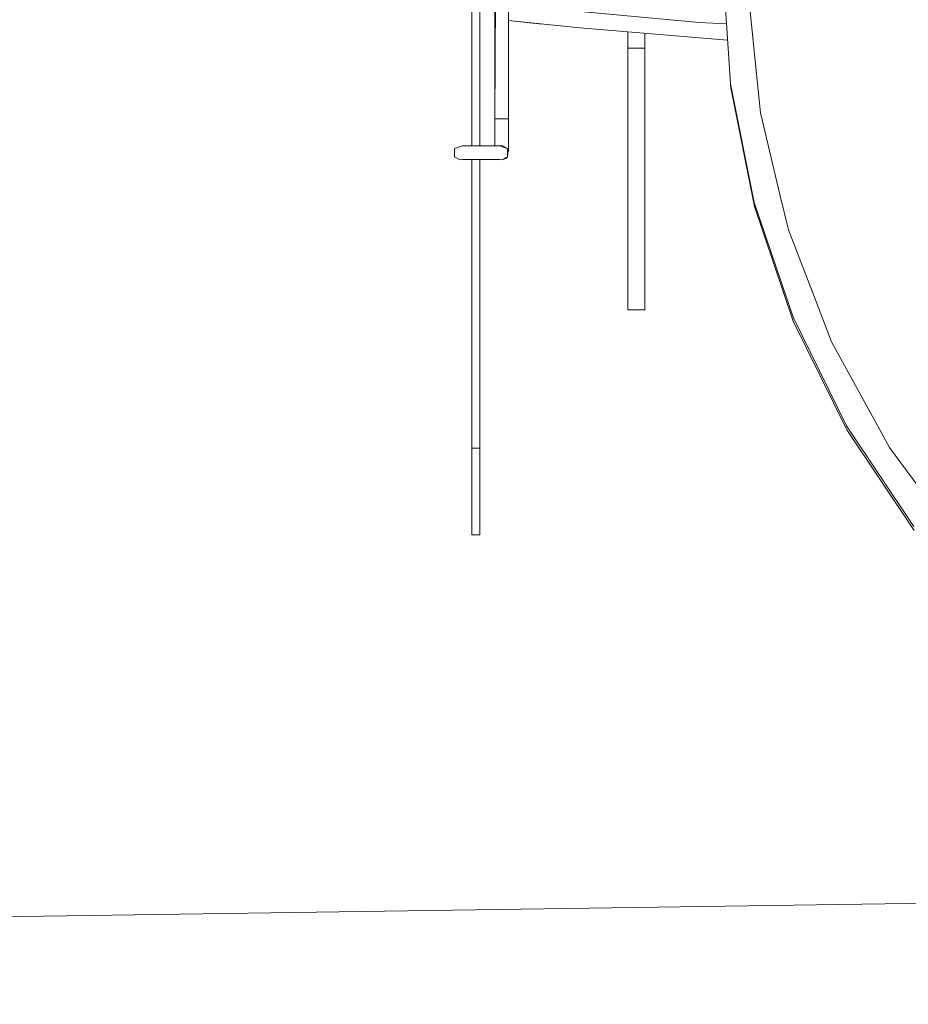
# Model space of a CAD drawing. Units: millimetres. Extents: x -9165 to -653, y 193 to 3313.
# Drawn here: x -2372 to -1850, y 211 to 790 of the extents above; entities that cross this region are included whole.
import ezdxf

# ---------------------------------------------------------------- set-up
doc = ezdxf.new("R2010")
doc.units = ezdxf.units.MM
doc.layers.add('1', color=7, linetype='Continuous', true_color=0xffffff)

msp = doc.modelspace()

# ---------------------------------------------------------------- linework, layer by layer
at = {"layer": '1', "color": 18, "linetype": 'Continuous', "lineweight": 13}
for p, q in [((-2093.247282, 731.678031), (-2092.029379, 1009.080391)), ((-2093.239176, 1008.827028), (-2093.239176, 733.524391)), ((-2085.258353, 731.678031), (-2085.497571, 961.398695)), ((-2085.250246, 962.312633), (-2085.250246, 731.678031)), ((-2106.890309, 952.725016), (-2106.890309, 715.672396)), ((-2102.127659, 780.163728), (-2102.127659, 952.725016)), ((-1959.55621, 823.106907), (-1954.903948, 752.124928)), ((-1944.325793, 805.434428), (-1939.168322, 754.167758)), ((-1973.213303, 788.137101), (-2085.250246, 798.613001)), ((-2043.421852, 785.034679), (-2085.250246, 789.40124)), ((-2085.250246, 789.39183), (-2072.446453, 788.012169)), ((-2085.250246, 789.39161), (-2081.431443, 788.979819)), ((-2085.249293, 789.391508), (-2085.249293, 731.678031)), ((-2081.714312, 789.010819), (-2078.161347, 788.621448)), ((-2081.431443, 788.979819), (-2078.161347, 788.621448)), ((-2081.426837, 788.979842), (-2077.873099, 788.590513)), ((-2078.161347, 788.621448), (-2078.271747, 788.634187)), ((-2078.03117, 788.6075), (-2078.161347, 788.621448)), ((-2078.03117, 788.6075), (-2077.873099, 788.590513)), ((-2072.446453, 788.012169), (-2077.873099, 788.590513)), ((-2076.32132, 788.425133), (-2073.123324, 788.083933)), ((-2076.32132, 788.425133), (-2073.123324, 788.083933)), ((-2073.123324, 788.083933), (-2072.814982, 788.051445)), ((-2072.446453, 788.012169), (-2072.814982, 788.051445)), ((-2072.446453, 788.012169), (-2071.107018, 787.870489)), ((-2066.470492, 787.383221), (-2071.107018, 787.870489)), ((-2068.54756, 787.601507), (-2067.402708, 787.480794)), ((-2068.54756, 787.601507), (-2067.402708, 787.480794)), ((-2066.790688, 787.416719), (-2067.402708, 787.480794)), ((-2066.790693, 787.416872), (-2066.790688, 787.416719)), ((-2066.790691, 787.416872), (-2066.790688, 787.416719)), ((-2066.790688, 787.416719), (-2066.470492, 787.383221)), ((-2043.421852, 785.034679), (-2066.470492, 787.383221)), ((-1957.212401, 787.3462), (-1973.213303, 788.137101)), ((-2043.421852, 785.034679), (-1956.591857, 777.878238)), ((-2015.135395, 782.703337), (-2015.135395, 773.052)), ((-2005.135405, 781.879148), (-2005.135405, 773.052)), ((-2102.127659, 780.163728), (-2102.127659, 715.672396)), ((-2015.135395, 724.312089), (-2015.135395, 773.052)), ((-2005.135405, 773.052), (-2015.135395, 773.052)), ((-2005.135405, 724.312089), (-2005.135405, 773.052)), ((-1954.903948, 752.124928), (-1941.026318, 682.357453)), ((-1937.253821, 735.138796), (-1939.168322, 754.167758)), ((-1954.735863, 749.86323), (-1954.874354, 751.976147)), ((-1940.858233, 680.095814), (-1954.735863, 749.86323)), ((-2093.246032, 731.962733), (-2093.239176, 738.551137)), ((-1937.253821, 735.138796), (-1925.650704, 686.449192)), ((-2093.247282, 731.678031), (-2093.247282, 722.326897)), ((-2093.247282, 731.678031), (-2089.252817, 731.678031)), ((-2089.252817, 731.678031), (-2085.258353, 731.678031)), ((-2085.258353, 731.678031), (-2085.258353, 722.326897)), ((-2085.258353, 731.678031), (-2085.250246, 731.678031)), ((-2085.250246, 731.678031), (-2085.250246, 722.326897)), ((-2085.250246, 731.678031), (-2085.249293, 731.678031)), ((-2085.249293, 731.678031), (-2085.249293, 722.326897)), ((-2015.135395, 681.411885), (-2015.135395, 724.312089)), ((-2005.135405, 724.312089), (-2005.135405, 681.411885)), ((-2093.247282, 722.326897), (-2093.247282, 715.672396)), ((-2085.258353, 715.481423), (-2085.258353, 722.326897)), ((-2085.250246, 722.326897), (-2085.250246, 715.481423)), ((-2085.249293, 715.481423), (-2085.249293, 722.326897)), ((-2117.04241, 714.146636), (-2113.460171, 715.310596)), ((-2117.04241, 711.67805), (-2117.04241, 714.146636)), ((-2117.04241, 709.209345), (-2117.04241, 711.67805)), ((-2112.346756, 715.672396), (-2113.460171, 715.310596)), ((-2112.346756, 715.672396), (-2110.265362, 715.672396)), ((-2110.265362, 715.672396), (-2104.816305, 715.672396)), ((-2098.080981, 715.672396), (-2104.816305, 715.672396)), ((-2092.631924, 715.672396), (-2098.080981, 715.672396)), ((-2090.550768, 715.672396), (-2092.631924, 715.672396)), ((-2090.550768, 715.672396), (-2089.252817, 715.878032)), ((-2089.437115, 715.310596), (-2090.550768, 715.672396)), ((-2085.854876, 714.146636), (-2089.437115, 715.310596)), ((-2085.854876, 714.146636), (-2089.252817, 715.878032)), ((-2085.854876, 714.146636), (-2085.258353, 712.975882)), ((-2085.854876, 711.67805), (-2085.854876, 714.146636)), ((-2085.854876, 709.209345), (-2085.620272, 711.862348)), ((-2085.854876, 709.209345), (-2085.854876, 711.67805)), ((-2085.611927, 711.862348), (-2085.84677, 709.209345)), ((-2085.611212, 711.862348), (-2085.846054, 709.209345)), ((-2085.623392, 711.827063), (-2085.611927, 711.862348)), ((-2085.620272, 711.862348), (-2085.258353, 712.975882)), ((-2085.611927, 711.862348), (-2085.250246, 712.975882)), ((-2085.249293, 712.975882), (-2085.611212, 711.862348)), ((-2085.258353, 712.975882), (-2085.258353, 715.481423)), ((-2085.250246, 712.975882), (-2085.250246, 715.481423)), ((-2085.249293, 712.975882), (-2085.250246, 712.977753)), ((-2085.249293, 712.975882), (-2085.250246, 712.976575)), ((-2085.249293, 712.975882), (-2085.249293, 715.481423)), ((-2113.644707, 707.47795), (-2117.04241, 709.209345)), ((-2112.346756, 707.683586), (-2113.644707, 707.47795)), ((-2113.643753, 707.47795), (-2113.64398, 707.478065)), ((-2113.643753, 707.47795), (-2112.345803, 707.683586)), ((-2112.346756, 707.683586), (-2110.265362, 707.683586)), ((-2104.816305, 707.683586), (-2110.265362, 707.683586)), ((-2106.890309, 707.683586), (-2106.890309, 538.069986)), ((-2098.080981, 707.683586), (-2104.816305, 707.683586)), ((-2102.127659, 707.683586), (-2102.127659, 538.069986)), ((-2092.631924, 707.683586), (-2098.080981, 707.683586)), ((-2090.550768, 707.683586), (-2092.631924, 707.683586)), ((-2090.550768, 707.683586), (-2089.252817, 707.47795)), ((-2089.252817, 707.47795), (-2085.854876, 709.209345)), ((-2089.252817, 707.47795), (-2086.783993, 708.280109)), ((-2089.252505, 707.478051), (-2089.251864, 707.47795)), ((-2089.252341, 707.478104), (-2089.251864, 707.47795)), ((-2089.249519, 707.478711), (-2089.251864, 707.47795)), ((-2089.244711, 707.47795), (-2089.25016, 707.478813)), ((-2089.248764, 707.479267), (-2089.244711, 707.47795)), ((-2089.244711, 707.47795), (-2086.775887, 708.280109)), ((-2089.243758, 707.47795), (-2089.244399, 707.478051)), ((-2086.775172, 708.280109), (-2089.243758, 707.47795)), ((-2089.24208, 707.478805), (-2089.243758, 707.47795)), ((-2085.854876, 709.209345), (-2086.783993, 708.280109)), ((-2086.775887, 708.280109), (-2085.84677, 709.209345)), ((-2086.775887, 708.280109), (-2086.771984, 708.292119)), ((-2086.775172, 708.280109), (-2085.846054, 709.209345)), ((-2085.846054, 709.209345), (-2085.847513, 709.208602)), ((-2085.846054, 709.217425), (-2085.846054, 709.209345)), ((-1920.875656, 666.412972), (-1925.650704, 686.449192)), ((-2015.135395, 647.927783), (-2015.135395, 681.411885)), ((-2005.135405, 647.927783), (-2005.135405, 681.411885)), ((-1941.026318, 682.357453), (-1918.160784, 614.998244)), ((-1917.992937, 612.736605), (-1940.858233, 680.095814)), ((-1920.875656, 666.412972), (-1903.415549, 621.078514)), ((-2015.135395, 626.651429), (-2015.135395, 647.927783)), ((-2005.135405, 647.927783), (-2005.135405, 626.651429)), ((-2015.135395, 619.356535), (-2015.135395, 626.651429)), ((-2005.135405, 619.356535), (-2005.135405, 626.651429)), ((-2005.135405, 619.356535), (-2015.135395, 619.356535)), ((-1895.483363, 600.48344), (-1903.415549, 621.078514)), ((-1918.160784, 614.998244), (-1886.699068, 551.199935)), ((-1886.530983, 548.938178), (-1917.992937, 612.736605)), ((-1895.483363, 600.48344), (-1872.844088, 559.172057)), ((-1861.530173, 538.526557), (-1872.844088, 559.172057)), ((-1886.699068, 551.199935), (-1847.179043, 492.053889)), ((-1847.010958, 489.79225), (-1886.530983, 548.938178)), ((-2106.890309, 538.069986), (-2106.890309, 512.669943)), ((-2102.127659, 538.069986), (-2106.890309, 538.069986)), ((-2102.127659, 538.069986), (-2102.127659, 512.669943)), ((-1861.530173, 538.526557), (-1834.460127, 501.78685)), ((-2106.890309, 494.075917), (-2106.890309, 512.669943)), ((-2102.127659, 512.669943), (-2102.127659, 494.075917)), ((-2106.890309, 494.075917), (-2106.890309, 487.27002)), ((-2102.127659, 487.27002), (-2102.127659, 494.075917)), ((-2102.127659, 487.27002), (-2106.890309, 487.27002)), ((-1415.574181, 277.031206), (-5859.177619, 211.385214))]:
    msp.add_line(p, q, dxfattribs=at)

doc.saveas('drawing.dxf')
